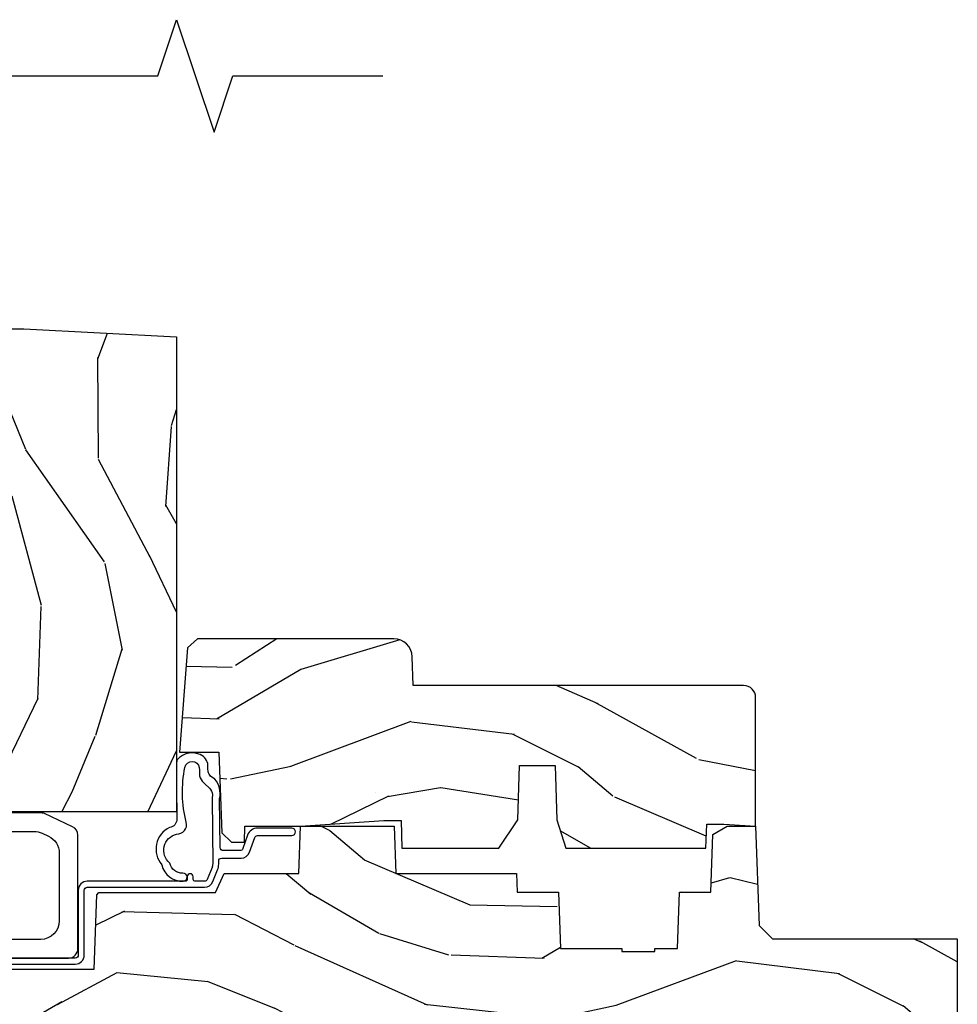
# Model space of a CAD drawing. Units: inches. Extents: x 2 to 160, y 1 to 67.
# Drawn here: x 31 to 34, y 15 to 18 of the extents above; entities that cross this region are included whole.
import ezdxf

# ---------------------------------------------------------------- set-up
doc = ezdxf.new("R2010")
doc.units = ezdxf.units.IN
doc.header["$MEASUREMENT"] = 0
for name, color, linetype in [('ZP-ANNO-MARK', 9, 'Continuous'), ('ZP-SECT-HDWR', 53, 'Continuous'), ('ZP-SECT-WDHA', 11, 'Continuous'), ('ZP-SECT-WOOD', 104, 'Continuous'), ('ZP-SECT-WSTP', 40, 'Continuous')]:
    doc.layers.add(name, color=color, linetype=linetype)

# ---------------------------------------------------------------- blocks, each defined once
blk = doc.blocks.new('101CS Vin21 PR AW C Contmp 2.875 VG (Dual .6875 in 3mm IG) F S')
at = {"layer": 'ZP-SECT-WDHA'}
h = blk.add_hatch(dxfattribs=at)
h.set_pattern_fill('WOOD3', color=256, scale=2, angle=73, pattern_type=2)
h.set_pattern_definition([(68.23640000000003, (-0.325143617027436, 0.09940637960573895), (-8.34477137446781, -20.45396798290167), [0.240832, -23.842358]), (84.3099, (-0.2358483127747206, 0.3230720869424033), (0.42636909446815, 8.235181511295936), [0.305942, -9.892097999999999]), (118, (-0.2055150867156783, 0.6275058160146756), (-1.91261010378108, 0.5847435903937088), [0.226274, -2.602152]), (119.8476, (-0.3117443749141273, 0.8272940497244008), (-20.50272857977592, 35.54768828883149), [0.4386339999999996, -43.42478999999995]), (85.9946, (-0.5300503854054739, 1.207744422024589), (-1.437476743240215, -18.38297247813529), [0.2668339999999996, -26.41649399999998]), (73, (-0.5114120275353429, 1.473925960858338), (-1.327866102480597, 2.497352921371545), [0.5, -1.5]), (63.53769999999998, (-0.3652261751739729, 1.952078338839868), (-4.836323452587552, -8.978306718050995), [0.24331, -11.922214]), (67.28939999999999, (-0.8415481852474755, 0.257287100156006), (-7.175302374271586, -16.6287403265194), [0.200998, -19.898754]), (73, (-0.7639477491836715, 0.442700617254161), (-1.327866102480597, 2.497352921371545), [0.3, -1.7]), (101.3008, (-0.6762362377668438, 0.7295920440430734), (-5.043499394239715, 24.54716094300748), [0.295296, -29.23435]), (125.125, (-0.7341022603737599, 1.019163319254645), (7.224071108844608, -10.57415813511433), [0.45607, -22.347438]), (112.2894, (-0.9965078951980786, 1.392182464624483), (-6.054586024953074, 14.3993751268171), [0.2842539999999997, -28.14108799999998]), (79.3402, (-1.10432097623243, 1.655196417786442), (2.76533439438243, 15.88561928555968), [0.362216, -17.748554]), (61.11129999999999, (-1.037319352770766, 2.011160998122037), (-13.92425483963839, -25.02229161617255), [0.38833, -38.444646]), (66.29019999999998, (-1.434457133944548, 0.4385575570841098), (7.17528907757296, 16.62874768410003), [0.342344, -33.89214]), (76.3665, (-1.2967985641003, 0.7520063059226345), (7.443263674111081, 31.18650071420278), [0.340588, -33.718186]), (106.6901, (-1.216518279613837, 1.082997357044519), (0.7431255040166724, -4.409962367830815), [0.360556, -6.850548]), (120.4896, (-1.320067719389613, 1.428363124777974), (-15.19129255384614, 25.55825994297176), [0.325576, -32.232064]), (87.93140000000001, (-1.485259085781749, 1.708919380223293), (0.6943551067665528, 22.79293410148564), [0.310484, -30.737866]), (73, (-1.474051954841968, 2.019200543390028), (-1.327866102480597, 2.497352921371545), [0.24, -1.76]), (60.00539999999998, (-1.403882745708501, 2.248713684821155), (9.087905524651106, 16.04400167334359), [0.266834, -26.416494]), (73, (0.1812704569281038, 0.5929089486970867), (-1.327866102480597, 2.497352921371545), [0, -2]), (296.1524000000001, (-0.02375689253844371, 0.9483857917835508), (-18.00538888531858, 36.87554735843706), [0.438634, -43.42479]), (279.5651, (-1.743033923186886, 1.139400167904029), (1.327869099233074, -2.497352076502219), [0.1788859999999998, -4.293249999999993]), (261.1301, (-1.713309015465484, 0.963001670572126), (-1.595852046107206, -12.0603996767767), [0.282842, -13.859292]), (229.8014, (-1.756920902549325, 0.6835414707135783), (-6.748938448303024, -8.393559450670804), [0.152316, -15.07923]), (99.56509999999996, (-0.02375689253844371, 0.9483857917835508), (-1.327869099233074, 2.497352076502219), [0.2236059999999999, -4.248529999999999]), (79.7098, (-0.06091302719019609, 1.16888391344844), (-3.350093459302556, -17.79822734718652), [0.342344, -33.89214]), (62.87529999999996, (0.0002411621770050942, 1.505722398664773), (15.67848221527704, 30.76012413734089), [0.568858, -56.31699200000001]), (62.69520000000001, (-0.1147565707155707, 0.03508460456671969), (5.421060729349783, 10.89091849633435), [0.223606, -22.137072]), (88.5241, (-0.01218260543804206, 0.2337767826896879), (-0.6943538178398221, -22.79293551970828), [0.37363, -36.989452]), (115.8789, (-0.002559267334163451, 0.6072836653086569), (15.34964888471387, -31.88084594068392), [0.3821, -37.827846]), (107.6952, (-0.1693344265621874, 0.9510656402062097), (-7.540852312839225, 23.21929303946757), [0.316228, -31.306548]), (82.4623, (-0.2654526394076129, 1.252331783606692), (1.01111154669365, 10.14779136076372), [0.364966, -11.80056]), (66.41809999999998, (-0.2175771110652107, 1.61414379803675), (-13.76583238823937, -31.34488541092399), [0.52345, -51.82156]), (64.86989999999992, (-0.5929089486970867, 0.1812704569281038), (-5.421068605812717, -10.89091361125097), [0.282842, -13.859292]), (84.3099, (-0.4727926811361982, 0.4373409204088432), (0.42636909446815, 8.235181511295936), [0.305942, -9.892097999999999]), (115.5104, (-0.4424594550771559, 0.7417746494811155), (12.69389479119331, -26.88614988798454), [0.325576, -32.232064]), (118, (-0.5826772922555676, 1.035609565951248), (-1.91261010378108, 0.5847435903937088), [0.367696, -2.460732]), (90.35399999999991, (-0.7552998855780402, 1.360265445729539), (0.04876202922805728, -27.20289793979688), [0.335262, -33.190848]), (69.63350000000003, (-0.7573714156630729, 1.695520138109984), (-11.26852463519538, -30.01700107381327), [0.340588, -33.718186]), (55.89729999999997, (-0.6388389409380864, 2.014816321042957), (11.58525502309056, 17.37187083675603), [0.27203, -26.930912]), (64.2538, (-1.071061326678603, 0.3274563092894596), (6.005821017315288, 12.80351945054413), [0.263058, -26.042834]), (87.93140000000001, (-0.9567924932121628, 0.5644006776509514), (0.6943551067665528, 22.79293410148564), [0.310484, -30.737866]), (105.0054, (-0.9455853622723964, 0.8746818408176722), (2.814114219735262, -11.31727641611973), [0.37736, -18.490604]), (122.8991, (-1.043287367953724, 1.239173703670389), (18.43175097613515, -28.64036637139408), [0.49679, -49.18218]), (88.94539999999999, (-1.313124229708393, 1.656292473373213), (-0.4263644116476313, -8.235181634652655), [0.291204, -14.269016]), (66.99100000000001, (-1.307764532863075, 1.947447541420672), (7.760042155334039, 18.54135163249375), [0.3821, -37.827846]), (49.80139999999996, (-1.158411094829916, 2.29914848049772), (6.748938448303026, 8.393559450670802), [0.152316, -15.07923]), (63.53769999999998, (-1.644844180256428, 0.5028793321231149), (-4.836323452587552, -8.978306718050995), [0.24331, -11.922214]), (83.00800000000001, (-1.536422780884436, 0.7206976053653307), (2.606951578708771, 22.20819262847393), [0.345254, -34.1801]), (110.4054, (-1.494394686636497, 1.063383524676127), (-11.52445423798903, 30.71134915766887), [0.428018, -42.37385]), (102.0546, (0.2689819683449173, 0.8798003754859849), (-3.557234008732982, 15.72724097270063), [0.205912, -20.385348]), (83.7843, (0.2259783995987021, 1.081172402031612), (-3.618064673815971, -32.35598179133584), [0.4275519999999997, -42.32756599999995]), (65.87499999999999, (0.2722701351052166, 1.506210135913904), (-6.00581031409047, -12.80352490518391), [0.4837359999999999, -15.64078])])
edge = h.paths.add_edge_path()
edge.add_arc((0.5956999999999653, 2.573034904027537), 0.009999999999990905, 90, 180, ccw=False)
edge.add_line((0.5956999999999653, 2.583034904027528), (0.6457000000003177, 2.583034904027528))
edge.add_arc((0.6457000000003603, 2.663034904027484), 0.07999999999996321, 269.9999999999658, 328.278613698412)
edge.add_arc((0.883872175328662, 2.515813930999471), 0.1999999999999062, 120.00000000006781, 148.2786136984276, ccw=False)
edge.add_line((0.7838721753284972, 2.689019011756159), (0.9093609280670876, 2.761469976930243))
edge.add_arc((0.9718609280672155, 2.653216801457276), 0.1249999999999858, 90.00000000000438, 120.0000000000691, ccw=False)
edge.add_line((0.9718609280672013, 2.778216801457262), (1.02083404453299, 2.778216801457262))
edge.add_arc((1.02083404453299, 2.758216801457252), 0.02000000000000268, 2.260828398269382, 89.99999999998732, ccw=False)
edge.add_line((1.040818476505706, 2.759005774668339), (1.04630842636908, 2.619947150071454))
edge.add_line((1.04630842636908, 2.619947150071454), (1.072670756399248, 2.619947150071454))
edge.add_line((1.072670756399248, 2.619947150071454), (1.077069697588513, 2.493977956000123))
edge.add_line((1.077069697588513, 2.493977956000123), (1.093069697588476, 2.493977956000123))
edge.add_line((1.093069697588476, 2.493977956000123), (1.097782338203274, 2.223990956000137))
edge.add_line((1.097782338203274, 2.223990956000137), (1.110703828631586, 2.21653073002301))
edge.add_arc((1.100703828631566, 2.19921022194734), 0.01999999999999834, 0.9999999999673719, 59.999999999950205, ccw=False)
edge.add_line((1.120700782534698, 2.199559270076065), (1.121039940699006, 2.180128911858588))
edge.add_arc((1.141036894602109, 2.180477959987371), 0.01999999999998348, 181.0000000001119, 269.9999999999784)
edge.add_line((1.141036894602109, 2.160477959987389), (1.300327836090275, 2.160477959987418))
edge.add_line((1.300327836090275, 2.160477959987418), (1.400327840077921, 2.060477955999744))
edge.add_line((1.400327840077921, 2.060477955999744), (1.460327840077923, 2.060477955999744))
edge.add_line((1.460327840077923, 2.060477955999744), (1.483999201114671, 2.101477955999741))
edge.add_line((1.483999201114671, 2.101477955999741), (1.543999201114673, 2.101477955999741))
edge.add_line((1.543999201114673, 2.101477955999741), (1.567670562151477, 2.060477955999744))
edge.add_line((1.567670562151477, 2.060477955999744), (1.627670562151479, 2.060477955999744))
edge.add_line((1.627670562151479, 2.060477955999744), (1.725456493037882, 2.158263887119119))
edge.add_line((1.725456493037882, 2.158263887119119), (1.832302569131969, 2.160128892314674))
edge.add_arc((1.831953521003229, 2.180125846217805), 0.02000000000001112, 270.999999999982, 361.0032080305298)
edge.add_line((1.851950455331576, 2.180476013989363), (1.841400000000363, 2.78297795600011))
edge.add_line((1.841400000000363, 2.78297795600011), (1.843600000000379, 2.907977956000138))
edge.add_line((1.843600000000379, 2.907977956000138), (1.888600000000451, 2.907977956000138))
edge.add_line((1.888600000000451, 2.907977956000138), (2.397699999999986, 2.881297155567154))
edge.add_line((2.397699999999986, 2.881297155567154), (2.397699999999986, 1.297977956000132))
edge.add_line((2.397699999999986, 1.297977956000125), (1.762968785868907, 1.297977956000125))
edge.add_line((1.762968785868907, 1.297977956000125), (1.760700000000497, 1.362947482773109))
edge.add_line((1.760700000000497, 1.362947482773109), (1.244700000000478, 1.362947482773109))
edge.add_line((1.244700000000478, 1.362947482773109), (1.242431214132068, 1.297977956000125))
edge.add_line((1.242431214132068, 1.297977956000125), (1.054811134529302, 1.297977956000125))
edge.add_line((1.054811134529302, 1.297977956000125), (1.028938647130587, 1.322962726676195))
edge.add_line((1.028938647130587, 1.322962726676195), (1.023700000000019, 1.472977956000065))
edge.add_line((1.023700000000019, 1.472977956000079), (0.9417000422556612, 1.472977956000079))
edge.add_line((0.9417000422556612, 1.472977956000079), (0.9394674110146184, 1.409043761641527))
edge.add_line((0.9394674110146184, 1.409043761641527), (0.9187000422556935, 1.368285505544108))
edge.add_line((0.9187000422556935, 1.368285505544094), (0.9373913852896862, 1.349594162554737))
edge.add_line((0.9373913852896862, 1.349594162554752), (0.9342619184297973, 1.259977956000142))
edge.add_line((0.9342619184297973, 1.259977956000142), (0.7553733377473009, 1.259977956000142))
edge.add_line((0.7553733377473009, 1.259977956000142), (0.7511357374660292, 1.13862896103312))
edge.add_arc((0.7411418291958398, 1.138977956000133), 0.009999999999999436, 270.00000000000637, 358.0000000000228, ccw=False)
edge.add_line((0.7411418291958398, 1.128977956000142), (0.6845325214724198, 1.128977956000156))
edge.add_arc((0.684532521472434, 1.222727956000099), 0.09374999999995137, 222.8030407186814, 269.9999999999942, ccw=False)
edge.add_arc((0.6794499999999601, 1.22781047747273), 0.09374999999999052, 180, 227.196959280006, ccw=False)
edge.add_line((0.5856999999999744, 1.22781047747273), (0.5856999999999744, 2.57303490402753))
h = blk.add_hatch(dxfattribs=at)
h.set_pattern_fill('WOOD3', color=256, scale=2, angle=163, pattern_type=2)
h.set_pattern_definition([(158.2364, (5.073350216907613, 0.4863340849364874), (20.45396798290167, -8.344771374467806), [0.240832, -23.842358]), (174.3099, (4.849684509570949, 0.5756293891892028), (-8.235181511295936, 0.4263690944681484), [0.305942, -9.892097999999999]), (208, (4.545250780498691, 0.6059626152482451), (-0.5847435903937085, -1.91261010378108), [0.226274, -2.602152]), (209.8476, (4.345462546788951, 0.4997333270497961), (-35.54768828883149, -20.50272857977593), [0.438634, -43.42479]), (175.9946, (3.965012174488777, 0.2814273165584495), (18.38297247813529, -1.437476743240211), [0.266834, -26.416494]), (163, (3.698830635655014, 0.3000656744285806), (-2.497352921371544, -1.327866102480598), [0.5, -1.5]), (153.5377, (3.220678257673484, 0.4462515267899505), (8.978306718050995, -4.83632345258755), [0.24331, -11.922214]), (157.2894, (4.915469496357332, -0.03007048328355211), (16.62874032651941, -7.175302374271584), [0.200998, -19.898754]), (163, (4.730055979259191, 0.04752995278025196), (-2.497352921371544, -1.327866102480598), [0.3, -1.7]), (191.3008, (4.443164552470279, 0.1352414641970796), (-24.54716094300747, -5.043499394239721), [0.295296, -29.23435]), (215.125, (4.153593277258722, 0.07737544159016352), (10.57415813511433, 7.224071108844612), [0.45607, -22.347438]), (202.2894, (3.780574131888869, -0.1850301932341551), (-14.3993751268171, -6.054586024953077), [0.284254, -28.141088]), (169.3402, (3.51756017872691, -0.2928432742685061), (-15.88561928555968, 2.765334394382427), [0.362216, -17.748554]), (151.1113000000001, (3.161595598391301, -0.2258416508068422), (25.02229161617255, -13.92425483963839), [0.38833, -38.444646]), (156.2902000000001, (4.734199039429257, -0.6229794319806388), (-16.62874768410003, 7.175289077572956), [0.3423439999999988, -33.89213999999985]), (166.3665, (4.420750290590718, -0.4853208621363763), (-31.18650071420278, 7.443263674111074), [0.340588, -33.718186]), (196.6901, (4.089759239468833, -0.4050405776499133), (4.409962367830815, 0.7431255040166733), [0.360556, -6.850548]), (210.4896, (3.744393471735378, -0.5085900174256892), (-25.55825994297176, -15.19129255384614), [0.325576, -32.232064]), (177.9314, (3.463837216290045, -0.6737813838178255), (-22.79293410148565, 0.6943551067665474), [0.310484, -30.737866]), (163, (3.153556053123339, -0.662574252878045), (-2.497352921371544, -1.327866102480598), [0.24, -1.76]), (150.0054, (2.924042911692197, -0.5924050437445771), (-16.04400167334359, 9.087905524651102), [0.266834, -26.416494]), (163, (4.57984764781628, 0.9927481588920273), (-2.497352921371544, -1.327866102480598), [0, -2]), (26.15240000000003, (4.224370804729801, 0.7877208094254797), (-36.87554735843706, -18.00538888531859), [0.4386339999999988, -43.42478999999985]), (9.565100000000033, (4.033356428609324, -0.9315562212229622), (2.497352076502218, 1.327869099233075), [0.178886, -4.29325]), (351.1301, (4.20975492594124, -0.9018313135015603), (12.0603996767767, -1.595852046107204), [0.282842, -13.859292]), (319.8014, (4.489215125799774, -0.9454432005854017), (8.393559450670804, -6.748938448303024), [0.152316, -15.07923]), (189.5651, (4.224370804729801, 0.7877208094254797), (-2.497352076502219, -1.327869099233075), [0.2236059999999994, -4.248529999999981]), (169.7098, (4.003872683064913, 0.7505646747737273), (17.79822734718652, -3.350093459302554), [0.342344, -33.89214]), (152.8753, (3.667034197848579, 0.8117188641409285), (-30.7601241373409, 15.67848221527704), [0.568858, -56.31699200000001]), (152.6952, (5.137671991946632, 0.6967211312483528), (-10.89091849633435, 5.421060729349781), [0.2236059999999994, -22.13707199999992]), (178.5241, (4.938979813823664, 0.7992950965258814), (22.79293551970828, -0.6943538178398185), [0.37363, -36.989452]), (205.8789, (4.56547293120471, 0.80891843462976), (31.88084594068392, 15.34964888471388), [0.3821, -37.827846]), (197.6952, (4.221690956307128, 0.642143275401736), (-23.21929303946757, -7.540852312839229), [0.316228, -31.306548]), (172.4623, (3.920424812906646, 0.5460250625563106), (-10.14779136076372, 1.011111546693648), [0.364966, -11.80056]), (156.4181, (3.558612798476588, 0.5939005908987127), (31.344885410924, -13.76583238823937), [0.52345, -51.82156]), (154.8699, (4.991486139585248, 0.2185687532668368), (10.89091361125098, -5.421068605812716), [0.282842, -13.859292]), (174.3099, (4.735415676104509, 0.3386850208277252), (-8.235181511295936, 0.4263690944681484), [0.305942, -9.892097999999999]), (205.5104, (4.430981947032251, 0.3690182468867675), (26.88614988798455, 12.69389479119331), [0.3255759999999988, -32.23206399999984]), (208, (4.137147030562119, 0.2288004097083558), (-0.5847435903937085, -1.91261010378108), [0.367696, -2.460732]), (180.354, (3.812491150783814, 0.05617781638588326), (27.20289793979688, 0.04876202922806261), [0.335262, -33.190848]), (159.6335000000001, (3.477236458403354, 0.05410628630085057), (30.01700107381327, -11.26852463519537), [0.3405879999999988, -33.71818599999984]), (145.8973, (3.157940275470395, 0.1726387610258371), (-17.37187083675604, 11.58525502309056), [0.27203, -26.930912]), (154.2538, (4.845300287223893, -0.2595836247146792), (-12.80351945054413, 6.005821017315287), [0.2630579999999988, -26.04283399999992]), (177.9314, (4.608355918862401, -0.1453147912482393), (-22.79293410148565, 0.6943551067665474), [0.310484, -30.737866]), (195.0054, (4.298074755695666, -0.134107660308473), (11.31727641611973, 2.814114219735264), [0.37736, -18.490604]), (212.8991, (3.933582892842963, -0.2318096659898004), (28.64036637139407, 18.43175097613516), [0.49679, -49.18218]), (178.9454, (3.516464123140139, -0.5016465277444695), (8.235181634652655, -0.4263644116476297), [0.291204, -14.269016]), (156.991, (3.22530905509268, -0.4962868308991517), (-18.54135163249375, 7.760042155334038), [0.3821, -37.827846]), (139.8014, (2.873608116015646, -0.3469333928659921), (-8.393559450670804, 6.748938448303025), [0.152316, -15.07923]), (153.5377, (4.669877264390237, -0.8333664782925041), (8.978306718050995, -4.83632345258755), [0.24331, -11.922214]), (173.008, (4.452058991148022, -0.7249450789205127), (-22.20819262847393, 2.606951578708767), [0.345254, -34.1801]), (200.4054, (4.10937307183724, -0.6829169846725733), (-30.71134915766887, -11.52445423798904), [0.4280179999999988, -42.37384999999984]), (192.0546, (4.292956221027367, 1.080459670308841), (-15.72724097270063, -3.557234008732985), [0.205912, -20.385348]), (173.7843, (4.091584194481754, 1.037456101562626), (32.35598179133584, -3.618064673815965), [0.4275519999999988, -42.32756599999984]), (155.8750000000001, (3.666546460599449, 1.08374783706914), (12.80352490518391, -6.005810314090468), [0.4837359999999987, -15.64077999999996])])
edge = h.paths.add_edge_path()
edge.add_line((3.659339590236584, 1.452292010455594), (3.6656704467444, 1.271000000000285))
edge.add_line((3.6656704467444, 1.271000000000285), (3.695561722910497, 1.177000000000291))
edge.add_line((3.695561722910497, 1.177000000000291), (4.162038591284897, 1.177000000000291))
edge.add_line((4.162038591284897, 1.177000000000291), (4.164832252844235, 1.257000000000289))
edge.add_line((4.164832252844235, 1.257000000000289), (4.222000000000037, 1.257000000000289))
edge.add_line((4.222000000000037, 1.257000000000289), (4.328000000000031, 1.250000000000284))
edge.add_line((4.328000000000031, 1.250000000000284), (4.327999999999989, 1.678999999999998))
edge.add_arc((4.287999999999982, 1.678999999999988), 0.04000000000001336, 1.526666247101978e-11, 89.99999999998981)
edge.add_line((4.287999999999982, 1.718999999999994), (3.655999999999551, 1.719000000001677))
edge.add_line((3.655999999999551, 1.719000000001685), (3.18700000000041, 1.719000000001685))
edge.add_line((3.18700000000041, 1.719000000001685), (3.183641887196927, 1.815163768795841))
edge.add_arc((3.121679655921724, 1.813000000000258), 0.06200000000002691, 2.000000000023426, 90.00000000001971)
edge.add_line((3.121679655921696, 1.875000000000284), (2.468000000000472, 1.875000000000284))
edge.add_line((2.468000000000472, 1.875000000000284), (2.434643665196177, 1.84408968317419))
edge.add_line((2.434643665196177, 1.84408968317419), (2.408203404988456, 1.497247282632387))
edge.add_line((2.408203404988456, 1.497247282632387), (2.539053547792662, 1.497247282632387))
edge.add_line((2.539053547792662, 1.497247282632387), (2.548456529542193, 1.227981115637888))
edge.add_line((2.548456529542193, 1.227981115637888), (2.580538413940019, 1.197000000000301))
edge.add_line((2.580538413940019, 1.197000000000301), (2.623980974583276, 1.197000000000301))
edge.add_line((2.623980974583276, 1.197000000000301), (2.625831775366294, 1.250000000000284))
edge.add_line((2.625831775366294, 1.250000000000284), (2.811480974583276, 1.250000000000284))
edge.add_line((2.811480974583276, 1.250000000000284), (3.089237540067586, 1.26900000000029))
edge.add_line((3.089237540067586, 1.26900000000029), (3.146024829274324, 1.26900000000029))
edge.add_line((3.146024829274324, 1.26900000000029), (3.149237540067588, 1.177000000000291))
edge.add_line((3.149237540067588, 1.177000000000291), (3.472508733728603, 1.177000000000291))
edge.add_line((3.472508733728603, 1.177000000000291), (3.535008733728603, 1.271000000000299))
edge.add_line((3.535008733728603, 1.271000000000299), (3.541339590236419, 1.452292010455594))
edge.add_line((3.541339590236419, 1.452292010455594), (3.659339590236584, 1.452292010455594))
h = blk.add_hatch(dxfattribs=at)
h.set_pattern_fill('WOOD3', color=256, scale=2, angle=163, style=0, pattern_type=2)
h.set_pattern_definition([(158.2364, (6.157301732816791, -0.3108729511419028), (20.45396798290167, -8.344771374467806), [0.240832, -23.842358]), (174.3099, (5.933636025480126, -0.2215776468891875), (-8.235181511295936, 0.4263690944681484), [0.305942, -9.892097999999999]), (208, (5.629202296407868, -0.1912444208301451), (-0.5847435903937085, -1.91261010378108), [0.226274, -2.602152]), (209.8476, (5.429414062698129, -0.2974737090285942), (-35.54768828883149, -20.50272857977593), [0.438634, -43.42479]), (175.9946, (5.048963690397954, -0.5157797195199407), (18.38297247813529, -1.437476743240211), [0.266834, -26.416494]), (163, (4.782782151564192, -0.4971413616498097), (-2.497352921371544, -1.327866102480598), [0.5, -1.5]), (153.5377, (4.304629773582661, -0.3509555092884398), (8.978306718050995, -4.83632345258755), [0.24331, -11.922214]), (157.2894, (5.999421012266509, -0.8272775193619424), (16.62874032651941, -7.175302374271584), [0.200998, -19.898754]), (163, (5.814007495168369, -0.7496770832981383), (-2.497352921371544, -1.327866102480598), [0.3, -1.7]), (191.3008, (5.527116068379456, -0.6619655718813107), (-24.54716094300747, -5.043499394239721), [0.295296, -29.23435]), (215.125, (5.237544793167899, -0.7198315944882268), (10.57415813511433, 7.224071108844612), [0.45607, -22.347438]), (202.2894, (4.864525647798047, -0.9822372293125454), (-14.3993751268171, -6.054586024953077), [0.284254, -28.141088]), (169.3402, (4.601511694636088, -1.090050310346896), (-15.88561928555968, 2.765334394382427), [0.362216, -17.748554]), (151.1113000000001, (4.245547114300479, -1.023048686885232), (25.02229161617255, -13.92425483963839), [0.38833, -38.444646]), (156.2902000000001, (5.818150555338434, -1.420186468059029), (-16.62874768410003, 7.175289077572956), [0.3423439999999988, -33.89213999999985]), (166.3665, (5.504701806499895, -1.282527898214767), (-31.18650071420278, 7.443263674111074), [0.340588, -33.718186]), (196.6901, (5.173710755378011, -1.202247613728304), (4.409962367830815, 0.7431255040166733), [0.360556, -6.850548]), (210.4896, (4.828344987644556, -1.305797053504079), (-25.55825994297176, -15.19129255384614), [0.325576, -32.232064]), (177.9314, (4.547788732199223, -1.470988419896216), (-22.79293410148565, 0.6943551067665474), [0.310484, -30.737866]), (163, (4.237507569032516, -1.459781288956435), (-2.497352921371544, -1.327866102480598), [0.24, -1.76]), (150.0054, (4.007994427601375, -1.389612079822967), (-16.04400167334359, 9.087905524651102), [0.266834, -26.416494]), (163, (5.663799163725457, 0.195541122813637), (-2.497352921371544, -1.327866102480598), [0, -2]), (26.15240000000003, (5.308322320638979, -0.009486226652910545), (-36.87554735843706, -18.00538888531859), [0.4386339999999988, -43.42478999999985]), (9.565100000000033, (5.117307944518501, -1.728763257301352), (2.497352076502218, 1.327869099233075), [0.178886, -4.29325]), (351.1301, (5.293706441850418, -1.699038349579951), (12.0603996767767, -1.595852046107204), [0.282842, -13.859292]), (319.8014, (5.573166641708951, -1.742650236663792), (8.393559450670804, -6.748938448303024), [0.152316, -15.07923]), (189.5651, (5.308322320638979, -0.009486226652910545), (-2.497352076502219, -1.327869099233075), [0.2236059999999994, -4.248529999999981]), (169.7098, (5.08782419897409, -0.04664236130466293), (17.79822734718652, -3.350093459302554), [0.342344, -33.89214]), (152.8753, (4.750985713757757, 0.01451182806253826), (-30.7601241373409, 15.67848221527704), [0.568858, -56.31699200000001]), (152.6952, (6.22162350785581, -0.1004859048300375), (-10.89091849633435, 5.421060729349781), [0.2236059999999994, -22.13707199999992]), (178.5241, (6.022931329732842, 0.002088060447491102), (22.79293551970828, -0.6943538178398185), [0.37363, -36.989452]), (205.8789, (5.649424447113887, 0.01171139855136971), (31.88084594068392, 15.34964888471388), [0.3821, -37.827846]), (197.6952, (5.305642472216306, -0.1550637606766543), (-23.21929303946757, -7.540852312839229), [0.316228, -31.306548]), (172.4623, (5.004376328815823, -0.2511819735220797), (-10.14779136076372, 1.011111546693648), [0.364966, -11.80056]), (156.4181, (4.642564314385766, -0.2033064451796776), (31.344885410924, -13.76583238823937), [0.52345, -51.82156]), (154.8699, (6.075437655494426, -0.5786382828115535), (10.89091361125098, -5.421068605812716), [0.282842, -13.859292]), (174.3099, (5.819367192013686, -0.458522015250665), (-8.235181511295936, 0.4263690944681484), [0.305942, -9.892097999999999]), (205.5104, (5.514933462941428, -0.4281887891916227), (26.88614988798455, 12.69389479119331), [0.3255759999999988, -32.23206399999984]), (208, (5.221098546471296, -0.5684066263700345), (-0.5847435903937085, -1.91261010378108), [0.367696, -2.460732]), (180.354, (4.896442666692991, -0.741029219692507), (27.20289793979688, 0.04876202922806261), [0.335262, -33.190848]), (159.6335000000001, (4.561187974312531, -0.7431007497775397), (30.01700107381327, -11.26852463519537), [0.3405879999999988, -33.71818599999984]), (145.8973, (4.241891791379572, -0.6245682750525532), (-17.37187083675604, 11.58525502309056), [0.27203, -26.930912]), (154.2538, (5.92925180313307, -1.056790660793069), (-12.80351945054413, 6.005821017315287), [0.2630579999999988, -26.04283399999992]), (177.9314, (5.692307434771578, -0.9425218273266296), (-22.79293410148565, 0.6943551067665474), [0.310484, -30.737866]), (195.0054, (5.382026271604843, -0.9313146963868633), (11.31727641611973, 2.814114219735264), [0.37736, -18.490604]), (212.8991, (5.017534408752141, -1.029016702068191), (28.64036637139407, 18.43175097613516), [0.49679, -49.18218]), (178.9454, (4.600415639049316, -1.29885356382286), (8.235181634652655, -0.4263644116476297), [0.291204, -14.269016]), (156.991, (4.309260571001857, -1.293493866977542), (-18.54135163249375, 7.760042155334038), [0.3821, -37.827846]), (139.8014, (3.957559631924823, -1.144140428944382), (-8.393559450670804, 6.748938448303025), [0.152316, -15.07923]), (153.5377, (5.753828780299415, -1.630573514370894), (8.978306718050995, -4.83632345258755), [0.24331, -11.922214]), (173.008, (5.536010507057199, -1.522152114998903), (-22.20819262847393, 2.606951578708767), [0.345254, -34.1801]), (200.4054, (5.193324587746417, -1.480124020750964), (-30.71134915766887, -11.52445423798904), [0.4280179999999988, -42.37384999999984]), (192.0546, (5.376907736936545, 0.2832526342304504), (-15.72724097270063, -3.557234008732985), [0.205912, -20.385348]), (173.7843, (5.175535710390932, 0.2402490654842353), (32.35598179133584, -3.618064673815965), [0.4275519999999988, -42.32756599999984]), (155.8750000000001, (4.750497976508626, 0.2865408009907497), (12.80352490518391, -6.005810314090468), [0.4837359999999987, -15.64077999999996])])
edge = h.paths.add_edge_path()
edge.add_line((4.328000000000003, 1.25), (4.339523853932263, 0.9199999999999982))
edge.add_line((4.339523853932263, 0.9200000000000017), (4.384523853932279, 0.875))
edge.add_line((4.384523853932279, 0.875), (5, 0.875))
edge.add_line((5, 0.875), (5.000250000001373, 0.03099999999999525))
edge.add_line((5.000250000001358, 0.03100000000000591), (4.969250000001367, 0))
edge.add_line((4.969250000001381, 0), (4.438250000001375, 1.4210854715202e-14))
edge.add_line((4.438250000001375, 0), (4.434921417707614, 0.08099999900083077))
edge.add_line((4.434921417707614, 0.08099999900083787), (4.244000000000909, 0.08100000000000307))
edge.add_line((4.244000000000909, 0.08100000000000307), (4.23499999999909, 0.0969999999999942))
edge.add_line((4.234999999999104, 0.0969999999999942), (4.172000000000807, 0.0969999999999942))
edge.add_line((4.172000000000793, 0.0969999999999942), (4.162999999998959, 0.08100000000000307))
edge.add_line((4.162999999998959, 0.08100000000000307), (4.040350214322061, 0.08099999900083787))
edge.add_line((4.040350214322075, 0.08099999900083787), (3.962096613590219, 0.2959999999999781))
edge.add_line((3.962096613590205, 0.2959999999999781), (3.914403386412545, 0.2959999999999781))
edge.add_line((3.914403386412545, 0.2959999999999781), (3.836149785680703, 0.08099999900083787))
edge.add_line((3.836149785680703, 0.08099999900083787), (2.947282930714522, 0.08099999900083787))
edge.add_line((2.947282930714522, 0.08099999900083787), (2.87176396307072, 0.1709999999999781))
edge.add_line((2.87176396307072, 0.1709999999999781), (2.439507823335902, 0.1709999999999781))
edge.add_line((2.439507823335902, 0.1709999999999781), (2.332250000001608, 0.08100000000000307))
edge.add_line((2.332250000001608, 0.08100000000000307), (2.005069066192249, 0.08100000000000307))
edge.add_line((2.005069066192249, 0.08100000000000307), (2.000250000001273, 0.2189999999999799))
edge.add_line((2.000250000001273, 0.2189999999999799), (1.906250000002132, 0.2189999999999799))
edge.add_line((1.906250000002132, 0.2189999999999799), (1.901430933811156, 0.08100000000000307))
edge.add_line((1.901430933811156, 0.08100000000000307), (1.349597170313245, 0.08100000000000662))
edge.add_line((1.349597170313245, 0.08100000000000307), (1.293712597491307, 0.1349671046590339))
edge.add_line((1.293712597491322, 0.1349671046590402), (1.288995126616172, 0.2700577954949024))
edge.add_line((1.288995126616157, 0.2700577954948926), (1.245999999999995, 0.3130000000000024))
edge.add_line((1.245999999999981, 0.3130000000000166), (1.207000000000065, 0.3130000000000166))
edge.add_line((1.207000000000079, 0.3130000000000166), (1.191190997646657, 0.2540000000000155))
edge.add_line((1.191190997646657, 0.2540000000000049), (1.140999999999991, 0.2540000000000049))
edge.add_line((1.140999999999991, 0.2540000000000049), (1.058999999999997, 0.3160000000000096))
edge.add_line((1.058999999999997, 0.3160000000000167), (0.9532293940344658, 0.422000000000029))
edge.add_line((0.9532293940344516, 0.4220000000000255), (0.9532293940344516, 0.5235500000000357))
edge.add_line((0.9532293940344516, 0.5235500000000286), (1.048250000002142, 0.6897999999999698))
edge.add_line((1.048250000002156, 0.6897999999999769), (1.128250000002154, 0.7502214903220619))
edge.add_line((1.12825000000214, 0.7502214903220619), (1.196532032304887, 0.7537999999999982))
edge.add_line((1.196532032304901, 0.7537999999999982), (1.207250000002148, 0.6937999999999676))
edge.add_line((1.207250000002148, 0.6937999999999676), (1.671750000002149, 0.6937999999999676))
edge.add_line((1.671750000002135, 0.6937999999999676), (1.675586249445658, 0.7669999999999533))
edge.add_arc((1.690678198063182, 0.7589080513824342), 0.01712444292530991, 118.1991648361564, 151.8008351638517, ccw=False)
edge.add_line((1.682586249445677, 0.7739999999999583), (2.123250000002145, 0.7739999999999583))
edge.add_line((2.123250000002145, 0.7739999999999583), (2.131910350836108, 1.021999999999949))
edge.add_line((2.131910350836108, 1.021999999999949), (2.138910350836113, 1.028999999999954))
edge.add_line((2.138910350836113, 1.028999999999954), (2.52767606590146, 1.028999999999954))
edge.add_line((2.52767606590146, 1.028999999999954), (2.556250000002208, 1.093000000000032))
edge.add_line((2.556250000002194, 1.093000000000032), (2.805767439191484, 1.093000000000004))
edge.add_line((2.805767439191499, 1.093000000000004), (2.811250000000967, 1.25))
edge.add_line((2.811250000000967, 1.25), (3.123684362372245, 1.25))
edge.add_line((3.123684362372245, 1.25), (3.129166923181714, 1.093000000000004))
edge.add_line((3.129166923181714, 1.093000000000004), (3.531485413592549, 1.093000000000004))
edge.add_line((3.531485413592549, 1.093000000000004), (3.533650501300457, 1.030999999999992))
edge.add_line((3.533650501300457, 1.030999999999992), (3.670684895338439, 1.030999999999992))
edge.add_line((3.670684895338439, 1.030999999999992), (3.677250000002786, 0.8430000000000035))
edge.add_line((3.6772500000028, 0.8430000000000035), (3.882229394034482, 0.8430000000000177))
edge.add_line((3.882229394034482, 0.8430000000000177), (3.882229394034482, 0.8330000000000197))
edge.add_line((3.882229394034482, 0.8330000000000268), (3.992229394034467, 0.8330000000000268))
edge.add_line((3.992229394034439, 0.8330000000000268), (3.992229394034439, 0.843000000000032))
edge.add_line((3.992229394034439, 0.8430000000000177), (4.067250000002176, 0.8429999999999964))
edge.add_line((4.06725000000219, 0.8430000000000035), (4.073815104666522, 1.030999999999992))
edge.add_line((4.073815104666522, 1.030999999999992), (4.178805517824316, 1.030999999999992))
edge.add_line((4.178805517824316, 1.030999999999992), (4.185485413591181, 1.222287187078891))
edge.add_line((4.185485413591181, 1.222287187078891), (4.233485413591865, 1.25))
edge.add_line((4.233485413591865, 1.25), (4.328000000000003, 1.250000000000007))
at = {"layer": 'ZP-SECT-HDWR'}
for points in [[(1.84896794838869, 1.23299955548481), (1.923477810221016, 1.23299955548481, -0.1095178116831353), (1.949680142448926, 1.227190638281087), (1.971170280616548, 1.217169622278703, -0.2914734195863603), (2.006967948388706, 1.160978539482414), (2.006967948388706, 0.9349995554848078, -0.4142135623730951), (1.944967948388694, 0.872999555484796), (1.84896794838869, 0.872999555484796, -0.4142135623730599)], [(1.105967948388752, 0.8109995554847984), (2.037967948388768, 0.8109995554847984, 0.4142135623731792), (2.068967948388774, 0.8419995554848185), (2.068967948388774, 1.220226073737464, 0.2914734195860169), (2.051069114502752, 1.248321615135609), (1.957196579960737, 1.292095096882946, 0.1095178116831985), (1.944095413846753, 1.294999555484807), (1.731840482930693, 1.294999555484807, 0.1095178116832261)]]:
    blk.add_lwpolyline(points, format="xyb", dxfattribs=at)
at = {"layer": 'ZP-SECT-WOOD', "linetype": 'Continuous'}
blk.add_lwpolyline([(1.843600000000379, 2.907977956000138), (1.888600000000451, 2.907977956000138), (2.397699999999986, 2.881297155567154), (2.397699999999986, 1.297977956000125), (1.762968785868907, 1.297977956000125)], dxfattribs=at)
blk.add_lwpolyline([(3.659339590236584, 1.452292010455594), (3.6656704467444, 1.271000000000285), (3.695561722910497, 1.177000000000291), (4.162038591284897, 1.177000000000291), (4.164832252844235, 1.257000000000289), (4.222000000000037, 1.257000000000289), (4.328000000000031, 1.250000000000284), (4.327999999999975, 1.679000000000002, 0.4142135623729715), (4.287999999999982, 1.718999999999994), (3.655999999999551, 1.719000000001685), (3.18700000000041, 1.719000000001685), (3.183641887196927, 1.815163768795841, 0.40402622583515), (3.121679655921696, 1.875000000000284), (2.468000000000472, 1.875000000000284), (2.434643665196177, 1.84408968317419), (2.408203404988456, 1.497247282632387), (2.539053547792662, 1.497247282632387), (2.548456529542193, 1.227981115637888), (2.580538413940019, 1.197000000000301), (2.623980974583276, 1.197000000000301), (2.625831775366294, 1.250000000000284), (2.811480974583276, 1.250000000000284), (3.089237540067586, 1.26900000000029), (3.146024829274324, 1.26900000000029), (3.149237540067588, 1.177000000000291), (3.472508733728603, 1.177000000000291), (3.535008733728603, 1.271000000000299), (3.541339590236419, 1.452292010455594), (3.659339590236584, 1.452292010455594)], format="xyb", close=True, dxfattribs=at)
at = {"layer": 'ZP-SECT-WOOD'}
blk.add_lwpolyline([(1.682586249445677, 0.7739999999999583), (2.123250000002145, 0.7739999999999583), (2.123250000002145, 0.7739999999999583), (2.131910350836108, 1.021999999999949), (2.138910350836113, 1.028999999999954), (2.52767606590146, 1.028999999999954), (2.556250000002194, 1.093000000000032), (2.805767439191499, 1.093000000000004), (2.811250000000967, 1.25), (3.123684362372245, 1.25), (3.129166923181714, 1.093000000000004), (3.531485413592549, 1.093000000000004), (3.533650501300457, 1.030999999999992), (3.670684895338439, 1.030999999999992), (3.6772500000028, 0.8430000000000035), (3.882229394034482, 0.8430000000000177), (3.882229394034482, 0.8330000000000268), (3.992229394034439, 0.8330000000000268), (3.992229394034439, 0.8430000000000177), (4.06725000000219, 0.8430000000000035), (4.073815104666522, 1.030999999999992), (4.178805517824316, 1.030999999999992), (4.185485413591181, 1.222287187078891), (4.233485413591865, 1.25), (4.328000000000003, 1.25), (4.339523853932263, 0.9200000000000017), (4.384523853932279, 0.875), (5, 0.875), (5.000250000001358, 0.03100000000000591)], dxfattribs=at)
at = {"layer": 'ZP-SECT-WSTP'}
blk.add_lwpolyline([(1.673278335184023, 0.7909995554847598), (2.060278335184023, 0.7909995554848166, 0.414213562373095), (2.090278335184024, 0.8209995554847893), (2.090278335184024, 1.036999555484797, -0.4142135623728869), (2.100278335184043, 1.046999555484788), (2.490886035184019, 1.046999555484788, 0.3057306814588006), (2.518701550821021, 1.065761357682348), (2.534637527912366, 1.105204285077505, 0.0962890481974185), (2.538278335184032, 1.123934614748308), (2.538278335184032, 1.133999555484834, -0.4142135623728871), (2.548278335184023, 1.143999555484768), (2.612749865114097, 1.143999555484825, 0.3173068635875479), (2.641014812173239, 1.163945065555268), (2.658234089919688, 1.212351496643194, -0.317306863587548), (2.667655738939402, 1.219000000000008), (2.781778335183901, 1.219000000000008, 1), (2.781778335183901, 1.243999999999986), (2.667655738939374, 1.244000000000042, 0.3173068635874469), (2.634679967370403, 1.220730238251136), (2.618643360312433, 1.175648503356925, -0.3173068635875169), (2.60922171129269, 1.169000000000111), (2.553278335184018, 1.169000000000054, -0.4142135623730951), (2.543278335184027, 1.179000000000102), (2.541504204160788, 1.343013095225601), (2.541504204160788, 1.343013095225601, 0.2294307441243056), (2.525759844023355, 1.407133657346407), (2.510792311689613, 1.417474766693502, -0.1260306519691577), (2.503323380276356, 1.431925864889408), (2.502097582997635, 1.442397759690621, 0.2658860943367198), (2.487212015881596, 1.482850308127865, 0.3959395650528622), (2.398315654535111, 1.469920049171606, 0.005042278892314204), (2.39875728155539, 1.273229780644755, -0.386157777415328), (2.3747569017861, 1.246474713100724, 0.4859395441157195), (2.348734630630105, 1.121371780026422, 0.3638507885715915), (2.420447641042927, 1.067044804634563, 0.9999999368812819), (2.419109041566287, 1.094011591286502, -0.363850702975693), (2.375056764791111, 1.127383872275416, -0.6187568440792921), (2.39813316089527, 1.22400951291695, 0.5100219346456313), (2.4302008218786, 1.263248829199853, -0.1135570101872314), (2.42581528345255, 1.446381445004448, -0.8416135384151975), (2.473389469446658, 1.445439893075033), (2.474861321885243, 1.4376887838378, 0.3020886165512624), (2.492602604734913, 1.391147317882414), (2.507975211489281, 1.376827210138941, -0.1602954964483056), (2.517137409014254, 1.355959793373728), (2.516504204160753, 1.343418695421789), (2.518278335183993, 1.123934614748308, -0.09628904819736137), (2.516093850821051, 1.112696416945838), (2.500157873729648, 1.073253489550623, -0.3057306814588179), (2.490886035183991, 1.066999555484827), (2.459278335184024, 1.066999555484827, -0.4142135623730953), (2.453278335184024, 1.072999555484799), (2.453278335184024, 1.081999555484813, 1), (2.433278335184013, 1.081999555484813), (2.433278335184013, 1.072999555484799, -0.414213562373095), (2.427278335184013, 1.06699955548477), (2.100278335184043, 1.06699955548477, 0.4142135623730952), (2.070278335184014, 1.036999555484797), (2.070278335184014, 0.8209995554847893, -0.4142135623733031), (2.060278335184023, 0.8109995554847984), (1.658278335184036, 0.8109995554847984, 0.4142135623730951)], format="xyb", dxfattribs=at)

msp = doc.modelspace()

# ---------------------------------------------------------------- linework, layer by layer
at = {"layer": 'ZP-ANNO-MARK'}
msp.add_lwpolyline([(27.74999999999999, 18), (29.46049999999994, 18), (29.52299999999994, 17.8125), (29.64799999999995, 18.1875), (29.71049999999995, 17.99996580888713), (31.33550000000012, 18), (31.39800000000012, 18.1875), (31.52300000000011, 17.8125), (31.58550000000012, 18), (32.08550000000011, 18.00000000000001)], dxfattribs=at)

# ---------------------------------------------------------------- block references
msp.add_blockref('101CS Vin21 PR AW C Contmp 2.875 VG (Dual .6875 in 3mm IG) F S', (28.99999999999999, 14.25))

doc.saveas('drawing.dxf')
